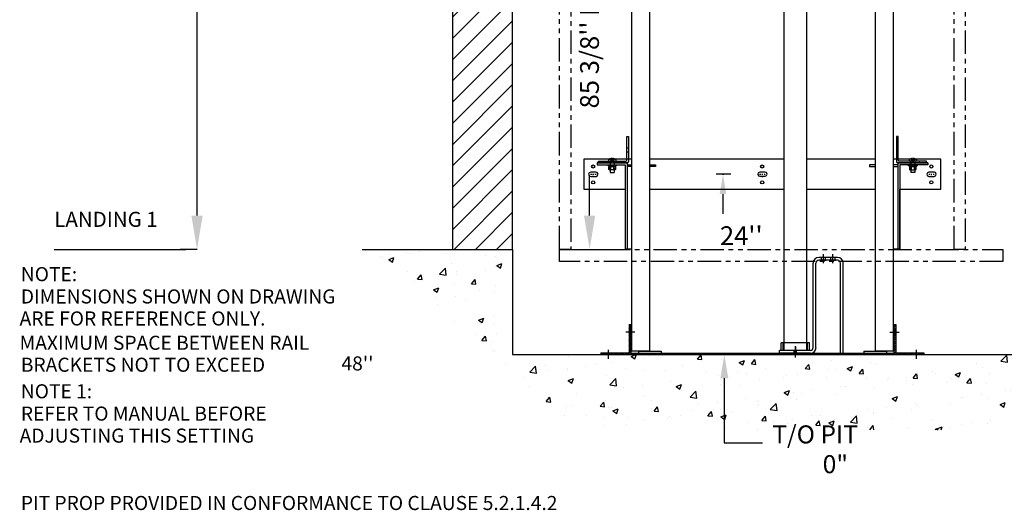
# Model space of a CAD drawing. Extents: x -502 to 111, y -162 to 136.
# Drawn here: x -502 to -371, y -162 to -96 of the extents above; entities that cross this region are included whole.
import ezdxf
from ezdxf.enums import TextEntityAlignment as Align

# ---------------------------------------------------------------- set-up
doc = ezdxf.new("R2010")
doc.units = 0
doc.header["$LTSCALE"] = 2.5
doc.header["$MEASUREMENT"] = 0
for name, pattern in [('CENTER', [2, 1.25, -0.25, 0.25, -0.25]), ('HIDDEN', [0.375, 0.25, -0.125]), ('PHANTOM', [2.5, 1.25, -0.25, 0.25, -0.25, 0.25, -0.25])]:
    doc.linetypes.add(name, pattern=pattern)
doc.layers.get('0').update_dxf_attribs({"linetype": 'CONTINUOUS'})
doc.layers.get('DEFPOINTS').update_dxf_attribs({"linetype": 'CONTINUOUS'})
for name, color, linetype in [('AM_HID', 7, 'HIDDEN'), ('AM_VIS', 7, 'CONTINUOUS'), ('CEN', 1, 'CENTER'), ('CUTLINE', 6, 'CONTINUOUS'), ('DIM', 3, 'CONTINUOUS'), ('DIMS', 3, 'CONTINUOUS'), ('HATCH', 5, 'CONTINUOUS'), ('HID', 2, 'CONTINUOUS'), ('OBJ', 7, 'CONTINUOUS'), ('PHANTOM', 4, 'PHANTOM')]:
    doc.layers.add(name, color=color, linetype=linetype)
doc.styles.add('ELEV_STYLE', font='txt.shx', dxfattribs={"height": 2.5})
doc.styles.add('RNF', font='txt.shx', dxfattribs={"height": 1})
doc.styles.get("Standard").update_dxf_attribs({"font": 'txt.shx', "height": 1.5})
doc.dimstyles.new('IMPERIAL_EL', dxfattribs={"dimtxt": 3, "dimasz": 4.5, "dimexe": 2.25, "dimexo": 1.5, "dimgap": 1.5, "dimtad": 0, "dimtih": 1, "dimtoh": 1, "dimdec": 4, "dimzin": 0, "dimdsep": 46, "dimlunit": 5, "dimtxsty": 'ELEV_STYLE', "dimcen": 0.09, "dimadec": 0, "dimazin": 0, "dimtfac": 1, "dimtdec": 4, "dimtofl": 0, "dimtmove": 0, "dimatfit": 3, "dimfxl": 0, "dimfrac": 2, "dimtolj": 1, "dimtzin": 0, "dimarcsym": 0})

# ---------------------------------------------------------------- blocks, each defined once
blk = doc.blocks.new('*D805')
at = {"layer": 'DEFPOINTS', "color": 0, "linetype": 'ByBlock'}
for p in [(-478, -7), (-476.5, -7), (-476.5, -127)]:
    blk.add_point(p, dxfattribs=at)
at = {"layer": 'DIM', "color": 0, "linetype": 'ByBlock', "lineweight": -2}
for p, q in [((-478, -7), (-480.25, -7)), ((-478, -11.5), (-478, -61.54)), ((-478, -122.5), (-478, -72.46)), ((-478, -127), (-480.25, -127))]:
    blk.add_line(p, q, dxfattribs=at)
at = {"layer": 'DIM', "color": 0, "linetype": 'ByBlock'}
for points in [[(-478.75, -11.5), (-477.25, -11.5), (-478, -7)], [(-478.75, -122.5), (-477.25, -122.5), (-478, -127)]]:
    blk.add_solid(points, dxfattribs=at)
at = {"layer": 'DIM', "color": 0, "linetype": 'ByBlock', "insert": (-478, -67), "char_height": 2.5, "attachment_point": 5, "rotation": 89.9544, "style": 'ELEV_STYLE'}
blk.add_mtext("\\A1;120''", dxfattribs=at)
blk = doc.blocks.new('*D808')
at = {"layer": 'DEFPOINTS', "color": 0, "linetype": 'ByBlock'}
for p in [(-428.25, -41.62), (-425.75, -41.62), (-428.25, -127)]:
    blk.add_point(p, dxfattribs=at)
at = {"layer": 'DIM', "color": 0, "linetype": 'ByBlock', "lineweight": -2}
for p, q in [((-426.75, -41.62), (-423.5, -41.62)), ((-425.75, -46.12), (-425.75, -51.56)), ((-425.75, -122.5), (-425.75, -117.06)), ((-426.75, -127), (-423.5, -127))]:
    blk.add_line(p, q, dxfattribs=at)
at = {"layer": 'DIM', "color": 0, "linetype": 'ByBlock'}
for points in [[(-426.5, -46.12), (-425, -46.12), (-425.75, -41.62)], [(-426.5, -122.5), (-425, -122.5), (-425.75, -127)]]:
    blk.add_solid(points, dxfattribs=at)
at = {"layer": 'DIM', "color": 0, "linetype": 'ByBlock', "insert": (-425.75, -84.31), "char_height": 2.5, "attachment_point": 5, "rotation": 89.9544, "style": 'ELEV_STYLE'}
blk.add_mtext("\\A1;85 3/8'' NOMINAL CAB HEIGHT", dxfattribs=at)
blk = doc.blocks.new('*X285')
at = {"color": 0}
for p, q in [((12.03, 21.58), (12.22, 21.77)), ((12.39, 21.58), (12.57, 21.77)), ((12.74, 21.58), (12.93, 21.77)), ((13.09, 21.58), (13.28, 21.77)), ((13.45, 21.58), (13.63, 21.77)), ((13.8, 21.58), (13.99, 21.77)), ((14.15, 21.58), (14.34, 21.77)), ((14.51, 21.58), (14.69, 21.77)), ((14.86, 21.58), (15.05, 21.77)), ((15.21, 21.58), (15.4, 21.77)), ((15.57, 21.58), (15.76, 21.77)), ((15.92, 21.58), (16.11, 21.77)), ((16.27, 21.58), (16.46, 21.77)), ((16.63, 21.58), (16.82, 21.77)), ((16.98, 21.58), (17.17, 21.77)), ((17.34, 21.58), (17.52, 21.77)), ((17.69, 21.58), (17.88, 21.77)), ((18.04, 21.58), (18.23, 21.77)), ((18.4, 21.58), (18.58, 21.77)), ((18.75, 21.58), (18.94, 21.77)), ((19.1, 21.58), (19.29, 21.77)), ((19.46, 21.58), (19.64, 21.77)), ((19.81, 21.58), (20, 21.77)), ((20.16, 21.58), (20.35, 21.77)), ((20.52, 21.58), (20.7, 21.77)), ((20.87, 21.58), (21.06, 21.77)), ((21.22, 21.58), (21.41, 21.77)), ((21.58, 21.58), (21.77, 21.77)), ((21.93, 21.58), (22.12, 21.77)), ((22.29, 21.58), (22.47, 21.77)), ((22.64, 21.58), (22.83, 21.77)), ((22.99, 21.58), (23.18, 21.77)), ((23.35, 21.58), (23.53, 21.77)), ((23.7, 21.58), (23.89, 21.77)), ((24.05, 21.58), (24.24, 21.77)), ((24.41, 21.58), (24.59, 21.77)), ((24.76, 21.58), (24.95, 21.77)), ((25.11, 21.58), (25.3, 21.77)), ((25.47, 21.58), (25.65, 21.77)), ((25.82, 21.58), (26.01, 21.77)), ((26.17, 21.58), (26.36, 21.77)), ((26.53, 21.58), (26.72, 21.77)), ((26.88, 21.58), (27.07, 21.77)), ((27.23, 21.58), (27.42, 21.77)), ((27.59, 21.58), (27.78, 21.77)), ((27.94, 21.58), (28.13, 21.77)), ((28.3, 21.58), (28.48, 21.77)), ((28.65, 21.58), (28.84, 21.77)), ((29, 21.58), (29.19, 21.77)), ((29.36, 21.58), (29.54, 21.77)), ((29.71, 21.58), (29.9, 21.77)), ((30.06, 21.58), (30.25, 21.77)), ((30.42, 21.58), (30.6, 21.77)), ((30.77, 21.58), (30.96, 21.77)), ((31.12, 21.58), (31.31, 21.77)), ((31.48, 21.58), (31.67, 21.77)), ((31.83, 21.58), (32.02, 21.77)), ((32.18, 21.58), (32.37, 21.77)), ((32.54, 21.58), (32.73, 21.77)), ((32.89, 21.58), (33.08, 21.77)), ((33.25, 21.58), (33.43, 21.77)), ((33.6, 21.58), (33.79, 21.77)), ((33.95, 21.58), (34.14, 21.77)), ((34.31, 21.58), (34.49, 21.77)), ((34.66, 21.58), (34.85, 21.77)), ((35.01, 21.58), (35.2, 21.77)), ((35.37, 21.58), (35.55, 21.77)), ((35.72, 21.58), (35.91, 21.77)), ((36.07, 21.58), (36.26, 21.77)), ((36.43, 21.58), (36.61, 21.77)), ((36.78, 21.58), (36.97, 21.77)), ((37.13, 21.58), (37.32, 21.77)), ((37.49, 21.58), (37.68, 21.77)), ((37.84, 21.58), (38.03, 21.77)), ((38.2, 21.58), (38.38, 21.77)), ((38.55, 21.58), (38.74, 21.77)), ((38.9, 21.58), (39.09, 21.77)), ((39.26, 21.58), (39.44, 21.77)), ((39.61, 21.58), (39.8, 21.77)), ((39.96, 21.58), (40.15, 21.77)), ((40.32, 21.58), (40.5, 21.77)), ((40.67, 21.58), (40.86, 21.77)), ((41.02, 21.58), (41.21, 21.77)), ((41.38, 21.58), (41.56, 21.77)), ((41.73, 21.58), (41.92, 21.77)), ((42.08, 21.58), (42.27, 21.77)), ((42.44, 21.58), (42.63, 21.77)), ((42.79, 21.58), (42.98, 21.77)), ((43.14, 21.58), (43.33, 21.77)), ((43.5, 21.58), (43.69, 21.77)), ((43.85, 21.58), (44.04, 21.77)), ((44.21, 21.58), (44.39, 21.77)), ((44.56, 21.58), (44.75, 21.77)), ((44.91, 21.58), (45.1, 21.77)), ((45.27, 21.58), (45.45, 21.77)), ((45.62, 21.58), (45.81, 21.77)), ((45.97, 21.58), (46.16, 21.77)), ((46.33, 21.58), (46.51, 21.77)), ((46.68, 21.58), (46.87, 21.77))]:
    blk.add_line(p, q, dxfattribs=at)
blk = doc.blocks.new('*X286')
at = {"color": 0}
for p, q in [((10.43, 20.61), (10.47, 20.66)), ((10.43, 20.33), (10.68, 20.58)), ((10.43, 20.05), (10.68, 20.3)), ((10.43, 19.77), (10.68, 20.02)), ((10.43, 19.48), (10.68, 19.73)), ((10.43, 19.2), (10.68, 19.45)), ((10.43, 18.92), (10.68, 19.17)), ((10.43, 18.63), (10.68, 18.88)), ((10.43, 18.35), (10.68, 18.6)), ((10.43, 18.07), (10.68, 18.32)), ((10.43, 17.79), (10.68, 18.04)), ((10.43, 17.5), (10.68, 17.75)), ((10.43, 17.22), (10.68, 17.47)), ((10.43, 16.94), (10.68, 17.19)), ((6.68, 16.86), (6.72, 16.91)), ((6.76, 16.66), (7.01, 16.91)), ((7.04, 16.66), (7.29, 16.91)), ((7.32, 16.66), (7.57, 16.91)), ((7.6, 16.66), (7.85, 16.91)), ((7.89, 16.66), (8.14, 16.91)), ((8.17, 16.66), (8.42, 16.91)), ((8.45, 16.66), (8.7, 16.91)), ((8.74, 16.66), (8.99, 16.91)), ((9.02, 16.66), (9.27, 16.91)), ((9.3, 16.66), (9.55, 16.91)), ((9.58, 16.66), (9.83, 16.91)), ((9.87, 16.66), (10.12, 16.91)), ((10.15, 16.66), (10.4, 16.91)), ((10.43, 16.66), (10.68, 16.9))]:
    blk.add_line(p, q, dxfattribs=at)
blk = doc.blocks.new('*X287')
at = {"color": 0}
for p, q in [((45.68, 20.51), (45.83, 20.66)), ((45.68, 20.23), (45.93, 20.48)), ((45.68, 19.94), (45.93, 20.19)), ((45.68, 19.66), (45.93, 19.91)), ((45.68, 19.38), (45.93, 19.63)), ((45.68, 19.09), (45.93, 19.34)), ((45.68, 18.81), (45.93, 19.06)), ((45.68, 18.53), (45.93, 18.78)), ((45.68, 18.25), (45.93, 18.5)), ((45.68, 17.96), (45.93, 18.21)), ((45.68, 17.68), (45.93, 17.93)), ((45.68, 17.4), (45.93, 17.65)), ((45.68, 17.11), (45.93, 17.36)), ((45.68, 16.83), (45.93, 17.08)), ((45.79, 16.66), (46.04, 16.91)), ((46.07, 16.66), (46.32, 16.91)), ((46.35, 16.66), (46.6, 16.91)), ((46.64, 16.66), (46.89, 16.91)), ((46.92, 16.66), (47.17, 16.91)), ((47.2, 16.66), (47.45, 16.91)), ((47.49, 16.66), (47.74, 16.91)), ((47.77, 16.66), (48.02, 16.91)), ((48.05, 16.66), (48.3, 16.91)), ((48.33, 16.66), (48.58, 16.91)), ((48.62, 16.66), (48.87, 16.91)), ((48.9, 16.66), (49.15, 16.91)), ((49.18, 16.66), (49.43, 16.91)), ((49.47, 16.66), (49.68, 16.87))]:
    blk.add_line(p, q, dxfattribs=at)
blk = doc.blocks.new('PIT_CHANNEL')
for p, q in [((-17.75, 3.81), (-17.75, 0.06)), ((-17.75, 3.81), (-17.5, 3.81)), ((-17.5, 3.81), (-17.5, -0.19)), ((17.5, 3.81), (17.5, -0.19)), ((17.5, 3.81), (17.75, 3.81)), ((17.75, 3.81), (17.75, 0.06)), ((-21.5, 0.06), (-17.75, 0.06)), ((-21.5, 0.06), (-21.5, -0.19)), ((-17.5, 0), (17.5, 0)), ((-16.5, 0.25), (-13.5, 0.25)), ((-16.5, 0.25), (-16.5, 0)), ((-13.5, 0.25), (-13.5, 0)), ((13.5, 0.25), (16.5, 0.25)), ((13.5, 0.25), (13.5, 0)), ((16.5, 0.25), (16.5, 0)), ((17.75, 0.06), (21.5, 0.06)), ((21.5, 0.06), (21.5, -0.19)), ((-21.5, -0.19), (21.5, -0.19))]:
    blk.add_line(p, q)
at = {"layer": 'CEN'}
for p, q in [((8.13, 12), (8.13, 13.19)), ((9.38, 11.99), (9.38, 13.19)), ((-16.97, 2.81), (-18.2, 2.81)), ((16.97, 2.81), (18.2, 2.81)), ((-20.5, -0.76), (-20.5, 0.47)), ((4.38, 0.9), (4.38, 0.33)), ((20.5, -0.76), (20.5, 0.47))]:
    blk.add_line(p, q, dxfattribs=at)
at = {"layer": 'CEN', "linetype": 'CENTER'}
blk.add_line((4.38, -0.58), (4.38, 0.92), dxfattribs=at)
at = {"layer": 'HID'}
for p, q in [((7.84, 12.38), (7.84, 12.75)), ((8.41, 12.38), (8.41, 12.75)), ((9.09, 12.38), (9.09, 12.75)), ((9.66, 12.37), (9.66, 12.75)), ((-17.75, 3.09), (-17.5, 3.09)), ((17.75, 3.09), (17.5, 3.09)), ((-17.75, 2.53), (-17.5, 2.53)), ((2.75, 0.38), (2.75, 1.38)), ((6, 0.38), (6, 1.38)), ((17.75, 2.53), (17.5, 2.53)), ((-20.78, 0.06), (-20.78, -0.19)), ((-20.22, 0.06), (-20.22, -0.19)), ((4.23, 0), (4.23, 0.38)), ((4.52, 0), (4.52, 0.38)), ((20.22, 0.06), (20.22, -0.19)), ((20.78, 0.06), (20.78, -0.19))]:
    blk.add_line(p, q, dxfattribs=at)
at = {"layer": 'OBJ'}
for p, q in [((6.75, 0.75), (6.75, 12)), ((7.12, 0.75), (7.12, 12)), ((10, 12.75), (7.5, 12.75)), ((10, 12.38), (7.5, 12.38)), ((10.38, 0), (10.38, 12)), ((10.75, 0), (10.75, 12)), ((6.25, 1.38), (2.5, 1.38)), ((2.5, 0.38), (2.5, 1.38)), ((6.25, 0.38), (6.25, 1.38)), ((6.38, 0.38), (2.25, 0.38)), ((2.25, 0), (2.25, 0.38)), ((6.38, 0), (2.25, 0)), ((10.38, 0), (10.75, 0))]:
    blk.add_line(p, q, dxfattribs=at)
at = {"layer": 'OBJ', "color": 1}
for p, q in [((7.75, 12.38), (8.5, 12.38)), ((9, 12.38), (9.75, 12.38))]:
    blk.add_line(p, q, dxfattribs=at)
at = {"layer": 'OBJ'}
for centre, radius, start, end in [((7.5, 12), 0.75, 90, 180), ((7.5, 12), 0.375, 90, 180), ((10, 12), 0.75, 0, 90), ((10, 12), 0.375, 360, 90), ((6.38, 0.75), 0.375, 270, 0), ((6.38, 0.75), 0.75, 270, 0)]:
    blk.add_arc(centre, radius, start, end, dxfattribs=at)
at = {"layer": 'DIMS'}
for name, p in [('*X286', (-28.18, -16.84)), ('*X287', (-28.18, -16.84)), ('*X285', (-29.45, -21.77))]:
    blk.add_blockref(name, p, dxfattribs=at)
blk = doc.blocks.new('RAIL_BRKT_BIG')
for p, q in [((-20.53, 2.01), (-23.75, 2.01)), ((-23.75, 2.01), (-23.75, -2)), ((-21.99, 1.5), (-20.53, 1.5)), ((-21.99, 1.5), (-21.99, 1.26)), ((-17.44, 2.01), (-20.53, 2.01)), ((-20.53, 1.5), (-18.01, 1.5)), ((-18.01, 1.5), (-18.01, -9.99)), ((-10.09, 2.01), (-15, 2.01)), ((2.9, 2.01), (-10.09, 2.01)), ((7.33, 2.01), (5.84, 2.01)), ((15.01, 2.01), (7.33, 2.01)), ((19.41, 2.01), (17.44, 2.01)), ((18.02, 1.5), (18.02, -9.99)), ((19.41, 1.5), (18.02, 1.5)), ((23.76, 2.01), (19.41, 2.01)), ((22, 1.5), (19.41, 1.5)), ((22, 1.5), (22, 1.26)), ((23.75, -2), (23.76, 2.01)), ((-21.99, 1.26), (-20.53, 1.26)), ((-20.53, 1.26), (-18.26, 1.26)), ((-18.26, 1.26), (-18.26, -2)), ((-18.01, 1.26), (-17.44, 1.26)), ((-17.44, 1.01), (-18.01, 1.01)), ((-15, 1.26), (-14.24, 1.26)), ((-14.24, 1.01), (-15, 1.01)), ((-14.24, 1.26), (-14.24, 1.01)), ((15.01, 1.26), (14.25, 1.26)), ((14.25, 1.26), (14.25, 1.01)), ((14.25, 1.01), (15.01, 1.01)), ((18.02, 1.26), (17.44, 1.26)), ((17.44, 1.01), (18.02, 1.01)), ((18.27, 1.26), (18.27, -9.99)), ((19.41, 1.26), (18.27, 1.26)), ((22, 1.26), (19.41, 1.26)), ((-23.75, -2), (-20.53, -2)), ((-20.53, -2), (-18.26, -2)), ((-18.26, -2), (-18.26, -9.99)), ((-15, -9.99), (-15, -2)), ((-15, -2), (-10.09, -2)), ((-10.09, -2), (2.9, -2)), ((5.84, -2), (7.33, -2)), ((7.33, -2), (15.01, -2)), ((15.01, -2), (15.01, -9.99)), ((18.27, -9.99), (18.27, -2)), ((18.27, -2), (19.41, -2)), ((19.41, -2), (23.75, -2))]:
    blk.add_line(p, q)
at = {"linetype": 'ByBlock'}
for p, q in [((-17.44, -9.99), (-18.26, -9.99)), ((18.27, -9.99), (17.44, -9.99))]:
    blk.add_line(p, q, dxfattribs=at)
for points in [[(-21.87, 0), (-21.98, 0.22), (-22.17, 0.28), (-22.85, 0.28), (-23.05, 0.19), (-23.13, 0), (-23.04, -0.21), (-22.86, -0.28), (-22.15, -0.28), (-21.95, -0.19), (-21.87, 0)], [(0.64, 0.01), (0.53, 0.22), (0.34, 0.29), (-0.34, 0.29), (-0.55, 0.2), (-0.62, 0), (-0.53, -0.2), (-0.35, -0.27), (0.35, -0.27), (0.55, -0.19), (0.64, 0.01)], [(23.14, 0), (23.03, 0.21), (22.84, 0.28), (22.16, 0.28), (21.95, 0.19), (21.88, -0.01), (21.97, -0.21), (22.15, -0.28), (22.85, -0.28), (23.05, -0.2), (23.14, 0)]]:
    blk.add_lwpolyline(points)
for centre in [(-22.53, 1.03), (-0.03, 1.03), (22.47, 1.03), (-22.53, -1.08), (-0.03, -1.08), (22.47, -1.08)]:
    blk.add_circle(centre, 0.21)
at = {"layer": 'AM_HID'}
for p, q in [((-18.06, 3.53), (-17.81, 3.53)), ((-18.06, 2.97), (-17.81, 2.97)), ((18.07, 3.53), (17.82, 3.53)), ((18.07, 2.97), (17.82, 2.97)), ((-20.9, 1.5), (-20.9, 1.75)), ((-20.38, 2), (-19.61, 2)), ((-20.31, 2.03), (-20.05, 1.71)), ((-20.28, 1.5), (-20.28, 1.25)), ((-20.25, 1.75), (-20.25, 0.59)), ((-20.05, 2.03), (-20.05, 1.71)), ((-20.05, 1.71), (-20.05, 1.65)), ((-20.05, 1.71), (-20, 1.65)), ((-20.05, 1.71), (-19.94, 1.71)), ((-20.05, 1.65), (-20, 1.65)), ((-19.94, 1.71), (-20, 1.65)), ((-20, 1.65), (-19.94, 1.65)), ((-19.68, 2.03), (-19.94, 1.71)), ((-19.94, 2.03), (-19.94, 1.71)), ((-19.94, 1.71), (-19.94, 1.65)), ((-19.75, 1.75), (-19.75, 0.59)), ((-19.71, 1.5), (-19.71, 1.75)), ((-19.71, 1.25), (-19.71, 1.5)), ((20.39, 2), (19.62, 2)), ((19.69, 2.03), (19.95, 1.71)), ((19.72, 1.5), (19.72, 1.75)), ((19.72, 1.25), (19.72, 1.5)), ((19.76, 1.75), (19.76, 0.59)), ((19.95, 2.03), (19.95, 1.71)), ((20.06, 1.71), (19.95, 1.71)), ((19.95, 1.71), (20.01, 1.65)), ((19.95, 1.71), (19.95, 1.65)), ((20.01, 1.65), (19.95, 1.65)), ((20.06, 1.71), (20.01, 1.65)), ((20.06, 1.65), (20.01, 1.65)), ((20.06, 2.03), (20.06, 1.71)), ((20.32, 2.03), (20.06, 1.71)), ((20.06, 1.71), (20.06, 1.65)), ((20.26, 1.75), (20.26, 0.59)), ((20.29, 1.5), (20.29, 1.25)), ((20.91, 1.5), (20.91, 1.75)), ((-20.03, 1.04), (-20.37, 1.04)), ((-20.37, 1.02), (-20.37, 1.04)), ((-20.26, 1.15), (-20.26, 1.25)), ((-20.25, 1.15), (-20.25, 1.02)), ((-20.25, 0.59), (-20.25, 1.04)), ((-19.62, 1.04), (-19.96, 1.04)), ((-19.75, 0.59), (-19.75, 1.04)), ((-19.74, 1.15), (-19.74, 1.02)), ((-19.73, 1.15), (-19.73, 1.25)), ((-19.62, 1.02), (-19.62, 1.04)), ((19.63, 1.04), (19.97, 1.04)), ((19.63, 1.02), (19.63, 1.04)), ((19.74, 1.15), (19.74, 1.25)), ((19.75, 1.15), (19.75, 1.02)), ((19.76, 0.59), (19.76, 1.04)), ((20.04, 1.04), (20.38, 1.04)), ((20.26, 1.15), (20.26, 1.02)), ((20.26, 0.59), (20.26, 1.04)), ((20.27, 1.15), (20.27, 1.25)), ((20.38, 1.02), (20.38, 1.04))]:
    blk.add_line(p, q, dxfattribs=at)
at = {"layer": 'AM_VIS'}
for p, q in [((-18.06, 5), (-17.81, 5)), ((-18.06, 1.85), (-18.06, 5)), ((-17.81, 5), (-17.81, 1.7)), ((18.07, 5), (17.82, 5)), ((17.82, 5), (17.82, 1.7)), ((18.07, 1.85), (18.07, 5)), ((-18.2, 1.5), (-22, 1.5)), ((-21.81, 1.5), (-21.81, 1.75)), ((-21.81, 1.75), (-18.16, 1.75)), ((-20.49, 1.9), (-20.49, 1.75)), ((-20.31, 2.03), (-20.31, 2.03)), ((-20.05, 2.09), (-20.05, 2.03)), ((-19.94, 2.03), (-19.94, 2.09)), ((-19.68, 2.03), (-19.68, 2.03)), ((-19.5, 1.9), (-19.5, 1.75)), ((-18.01, 1.5), (-18.2, 1.5)), ((18.02, 1.5), (18.21, 1.5)), ((21.82, 1.75), (18.17, 1.75)), ((18.21, 1.5), (22.01, 1.5)), ((19.51, 1.9), (19.51, 1.75)), ((19.69, 2.03), (19.69, 2.03)), ((19.95, 2.03), (19.95, 2.09)), ((20.06, 2.09), (20.06, 2.03)), ((20.32, 2.03), (20.32, 2.03)), ((20.5, 1.9), (20.5, 1.75)), ((21.82, 1.5), (21.82, 1.75)), ((-20.62, 1.15), (-20.62, 1.25)), ((-20, 1.15), (-20.62, 1.15)), ((-20.43, 1.15), (-20.43, 1.02)), ((-20.43, 1.02), (-20.03, 1.02)), ((-20.43, 0.62), (-20.43, 1.02)), ((-20.37, 0.59), (-20.43, 0.62)), ((-20.43, 0.62), (-20.43, 0.62)), ((-20.32, 0.59), (-20.37, 0.59)), ((-20, 0.59), (-20.32, 0.59)), ((-20.25, 0.59), (-20.25, 0.25)), ((-20.25, 0.25), (-19.75, 0.25)), ((-20.21, 1.02), (-20.21, 0.62)), ((-20.21, 0.62), (-20.21, 1.02)), ((-20.21, 0.62), (-20.21, 0.62)), ((-20.03, 1.02), (-20.03, 1.15)), ((-19.96, 1.04), (-20.03, 1.04)), ((-20.03, 1.02), (-20, 1.02)), ((-19.37, 1.15), (-20, 1.15)), ((-20, 1.02), (-19.96, 1.02)), ((-19.67, 0.59), (-20, 0.59)), ((-19.96, 1.15), (-19.96, 1.02)), ((-19.96, 1.02), (-19.56, 1.02)), ((-19.78, 1.02), (-19.78, 0.62)), ((-19.78, 0.62), (-19.78, 1.02)), ((-19.78, 0.62), (-19.78, 0.62)), ((-19.75, 0.59), (-19.75, 0.25)), ((-19.62, 0.59), (-19.67, 0.59)), ((-19.62, 0.59), (-19.56, 0.62)), ((-19.56, 1.15), (-19.56, 1.02)), ((-19.56, 1.02), (-19.56, 0.62)), ((-19.56, 0.62), (-19.56, 0.62)), ((-19.37, 1.15), (-19.37, 1.25)), ((19.38, 1.15), (19.38, 1.25)), ((19.38, 1.15), (20.01, 1.15)), ((19.57, 1.15), (19.57, 1.02)), ((19.97, 1.02), (19.57, 1.02)), ((19.57, 1.02), (19.57, 0.62)), ((19.63, 0.59), (19.57, 0.62)), ((19.57, 0.62), (19.57, 0.62)), ((19.63, 0.59), (19.68, 0.59)), ((19.68, 0.59), (20.01, 0.59)), ((19.76, 0.59), (19.76, 0.25)), ((20.26, 0.25), (19.76, 0.25)), ((19.79, 1.02), (19.79, 0.62)), ((19.79, 0.62), (19.79, 1.02)), ((19.79, 0.62), (19.79, 0.62)), ((19.97, 1.15), (19.97, 1.02)), ((19.97, 1.04), (20.04, 1.04)), ((20.01, 1.02), (19.97, 1.02)), ((20.01, 1.15), (20.63, 1.15)), ((20.04, 1.02), (20.01, 1.02)), ((20.01, 0.59), (20.33, 0.59)), ((20.04, 1.02), (20.04, 1.15)), ((20.44, 1.02), (20.04, 1.02)), ((20.22, 1.02), (20.22, 0.62)), ((20.22, 0.62), (20.22, 1.02)), ((20.22, 0.62), (20.22, 0.62)), ((20.26, 0.59), (20.26, 0.25)), ((20.33, 0.59), (20.38, 0.59)), ((20.38, 0.59), (20.44, 0.62)), ((20.44, 1.15), (20.44, 1.02)), ((20.44, 0.62), (20.44, 1.02)), ((20.44, 0.62), (20.44, 0.62)), ((20.63, 1.15), (20.63, 1.25))]:
    blk.add_line(p, q, dxfattribs=at)
for points in [[(-20.32, 0.59), (-20.43, 0.62)], [(-20.21, 0.62), (-20.32, 0.59)], [(-20, 0.59), (-20.21, 0.62)], [(-19.78, 0.62), (-20, 0.59)], [(-19.67, 0.59), (-19.78, 0.62)], [(-19.56, 0.62), (-19.67, 0.59)], [(19.57, 0.62), (19.68, 0.59)], [(19.68, 0.59), (19.79, 0.62)], [(19.79, 0.62), (20.01, 0.59)], [(20.01, 0.59), (20.22, 0.62)], [(20.22, 0.62), (20.33, 0.59)], [(20.33, 0.59), (20.44, 0.62)]]:
    blk.add_lwpolyline(points, dxfattribs=at)
for centre, radius, start, end in [((-20.43, 1.9), 0.055, 126.0571, 180), ((-20, 1.3), 0.8, 113.188, 126.0571), ((-20, 1.3), 0.798, 93.7348, 113.1528), ((-20, 1.3), 0.798, 66.8472, 86.2652), ((-20, 1.3), 0.8, 53.9429, 66.812), ((-19.56, 1.9), 0.055, 0, 53.9429), ((-18.16, 1.85), 0.1, 270, 0), ((-18.01, 1.7), 0.2, 270, 0), ((18.02, 1.7), 0.2, 180, 270), ((18.17, 1.85), 0.1, 180, 270), ((19.57, 1.9), 0.055, 126.0571, 180), ((20.01, 1.3), 0.8, 113.188, 126.0571), ((20.01, 1.3), 0.798, 93.7348, 113.1528), ((20.01, 1.3), 0.798, 66.8472, 86.2652), ((20.01, 1.3), 0.8, 53.9429, 66.812), ((20.44, 1.9), 0.055, 0, 53.9429)]:
    blk.add_arc(centre, radius, start, end, dxfattribs=at)
blk.add_ellipse((-20, 1.44), major_axis=(0.768, 0), ratio=0.773149, start_param=1.503066, end_param=1.638527, dxfattribs=at)
at = {"layer": 'AM_VIS', "extrusion": (0, 0, -1)}
blk.add_ellipse((20.01, 1.44), major_axis=(-0.768, 0), ratio=0.773149, start_param=1.503066, end_param=1.638527, dxfattribs=at)
at = {"layer": 'CEN', "linetype": 'CENTER'}
for p, q in [((-22.88, 0), (-22.72, 0)), ((-22.56, 0), (-22.45, 0)), ((-22.51, 0.22), (-22.51, 0.37)), ((-22.51, -0.06), (-22.51, 0.06)), ((-22.29, 0), (-22.14, 0)), ((-0.37, 0), (-0.22, 0)), ((-0.06, 0), (0.06, 0)), ((0, 0.22), (0, 0.37)), ((0, -0.06), (0, 0.06)), ((0.22, 0), (0.37, 0)), ((22.13, 0), (22.28, 0)), ((22.44, 0), (22.56, 0)), ((22.5, 0.22), (22.5, 0.37)), ((22.5, -0.06), (22.5, 0.06)), ((22.71, 0), (22.87, 0)), ((-22.51, -0.37), (-22.51, -0.22)), ((0, -0.37), (0, -0.22)), ((22.5, -0.37), (22.5, -0.22))]:
    blk.add_line(p, q, dxfattribs=at)
blk = doc.blocks.new('RAIL_ELEV_LABEL')
at = {"layer": 'DIM'}
blk.add_line((0.78, -0.01), (-1.16, -0.01), dxfattribs=at)
at = {"layer": 'DIM', "linetype": 'ByBlock'}
blk.add_line((-0.25, -2.63), (-0.25, -5.26), dxfattribs=at)
at = {"layer": 'DIM', "color": 0, "linetype": 'ByBlock'}
for p in [(-0.25, -0.01), (-0.19, -0.01), (-0.19, -0.01)]:
    blk.add_point(p, dxfattribs=at)
at = {"layer": 'DIM', "linetype": 'ByBlock'}
blk.add_solid([(-0.69, -2.63), (0.19, -2.63), (-0.25, -0.01)], dxfattribs=at)
at = {"layer": 'DIM'}
blk.add_attdef('RAILELEV', text='', height=2.5, dxfattribs=at).set_placement((2.18, -9.43), align=Align.CENTER)
blk = doc.blocks.new('PIT_LEVEL')
at = {"color": 3}
for p, q in [((-0.06, -5.25), (-0.06, -9.78)), ((-0.06, -9.78), (1.8, -9.78)), ((1.8, -9.78), (4.17, -9.78))]:
    blk.add_line(p, q, dxfattribs=at)
at = {"layer": 'DIM', "linetype": 'ByBlock'}
blk.add_line((-0.06, -2.62), (-0.06, -5.25), dxfattribs=at)
at = {"layer": 'DIM', "color": 0, "linetype": 'ByBlock'}
for p in [(-0.06, 0), (0, 0), (0, 0)]:
    blk.add_point(p, dxfattribs=at)
at = {"layer": 'DIM', "linetype": 'ByBlock'}
blk.add_solid([(-0.5, -2.62), (0.38, -2.62), (-0.06, 0)], dxfattribs=at)
at = {"color": 3}
for s, p in [('T/O PIT', (5.26, -9.85)), ('0"', (10.85, -13.15))]:
    blk.add_text(s, height=2, dxfattribs=at).set_placement(p)
blk = doc.blocks.new('MRAILS')
at = {"style": 'RNF'}
for s, p in [('NOTE:', (0, 1.979)), ('DIMENSIONS SHOWN ON DRAWING', (0, 0)), ('ARE FOR REFERENCE ONLY.', (-0.107, -1.951)), ('MAXIMUM SPACE BETWEEN RAIL', (-0.106, -4.109)), ('BRACKETS NOT TO EXCEED', (0, -6.057)), ('NOTE 1:', (0, -8.41)), ('REFER TO MANUAL BEFORE', (0, -10.39)), ('ADJUSTING THIS SETTING', (-0.107, -12.341)), ('PIT PROP PROVIDED IN CONFORMANCE TO CLAUSE 5.2.1.4.2', (0, -18.321))]:
    blk.add_text(s, height=1.25, dxfattribs=at).set_placement(p)
blk.add_attdef('MAXRAILS', (28.45, -5.939), '', height=1.25, dxfattribs=at)

msp = doc.modelspace()

# ---------------------------------------------------------------- hatches: boundary and pattern name
at = {"layer": 'HATCH', "linetype": 'ByBlock'}
h = msp.add_hatch(dxfattribs=at)
h.set_pattern_fill('ANSI31', color=256, scale=16, style=0)
h.paths.add_polyline_path([(-444, -127), (-436, -127), (-436, 127), (-444, 127)])
h = msp.add_hatch(dxfattribs=at)
h.set_pattern_fill('AR-CONC', color=256, style=0)
h.paths.add_polyline_path([(-456, -127), (-436, -127), (-436, -141), (-364, -141), (-364, -127), (-344, -127), (-372, -151), (-428, -151)])

# ---------------------------------------------------------------- linework, layer by layer
at = {"linetype": 'ByBlock'}
for points in [[(-420.1875, -140.5), (-417.75, -140.5), (-417.75, -44.5), (-420.1875, -44.5)], [(-387.75, -140.5), (-385.3125, -140.5), (-385.3125, -44.5), (-387.75, -44.5)], [(-399.875, -80.4375), (-396.875, -80.4375), (-396.875, -140.4375), (-399.875, -140.4375)]]:
    msp.add_lwpolyline(points, close=True, dxfattribs=at)
msp.add_lwpolyline([(-497, -127), (-479.5, -127)], dxfattribs=at)
at = {"layer": 'CUTLINE', "linetype": 'ByBlock'}
msp.add_lwpolyline([(-444, -127), (-436, -127), (-436, 127), (-444, 127)], close=True, dxfattribs=at)
msp.add_lwpolyline([(-444, -127), (-436, -127), (-436, 127), (-444, 127)], close=True, dxfattribs=at)
msp.add_lwpolyline([(-456, -127), (-436, -127), (-436, -141), (-364, -141), (-364, -127), (-344, -127)], dxfattribs=at)
at = {"layer": 'PHANTOM', "linetype": 'PHANTOM'}
for points in [[(-429.75, -41.625), (-428.25, -41.625), (-428.25, -127), (-429.75, -127)], [(-377.25, -41.625), (-375.75, -41.625), (-375.75, -127), (-377.25, -127)], [(-429.75, -127), (-370.75, -127), (-370.75, -128.625), (-429.75, -128.625)]]:
    msp.add_lwpolyline(points, close=True, dxfattribs=at)

# ---------------------------------------------------------------- block references
at = {"linetype": 'ByBlock'}
for name, p in [('RAIL_BRKT_BIG', (-402.75, -117)), ('PIT_CHANNEL', (-402.75, -140.8125))]:
    msp.add_blockref(name, p, dxfattribs=at)
msp.add_blockref('RAIL_ELEV_LABEL', (-407.75, -117), dxfattribs=at).add_auto_attribs({'RAILELEV': "24''"})
at = {"linetype": 'ByBlock', "xscale": 1.5, "yscale": 1.5}
msp.add_blockref('MRAILS', (-501.45, -134.2), dxfattribs=at).add_auto_attribs({'MAXRAILS': "48''"})
at = {"linetype": 'ByBlock', "xscale": 1.2, "yscale": 1.2}
msp.add_blockref('PIT_LEVEL', (-407.75, -141), dxfattribs=at)

# ---------------------------------------------------------------- texts
at = {"linetype": 'ByBlock', "insert": (-497, -122), "char_height": 2, "width": 35, "attachment_point": 1, "style": 'ELEV_STYLE'}
msp.add_mtext('LANDING 1', dxfattribs=at)

# ---------------------------------------------------------------- dimensions: what is measured, and where the dimension line sits
at = {"layer": 'DIM', "linetype": 'ByBlock'}
dim = msp.add_aligned_dim(p1=(-476.5, -127), p2=(-476.5, -7), distance=1.5, dimstyle='IMPERIAL_EL', override={"dimpost": "''"}, dxfattribs=at)
dim.commit()
dim.dimension.update_dxf_attribs({"geometry": '*D805', "text_midpoint": (-478, -67), "text_rotation": 89.9543738})
dim = msp.add_aligned_dim(p1=(-428.25, -127), p2=(-428.25, -41.625), distance=-2.5, text='<> NOMINAL CAB HEIGHT', dimstyle='IMPERIAL_EL', override={"dimpost": "''"}, dxfattribs=at)
dim.commit()
dim.dimension.update_dxf_attribs({"geometry": '*D808', "text_midpoint": (-425.75, -84.3125), "text_rotation": 89.9543738})

doc.saveas('drawing.dxf')
